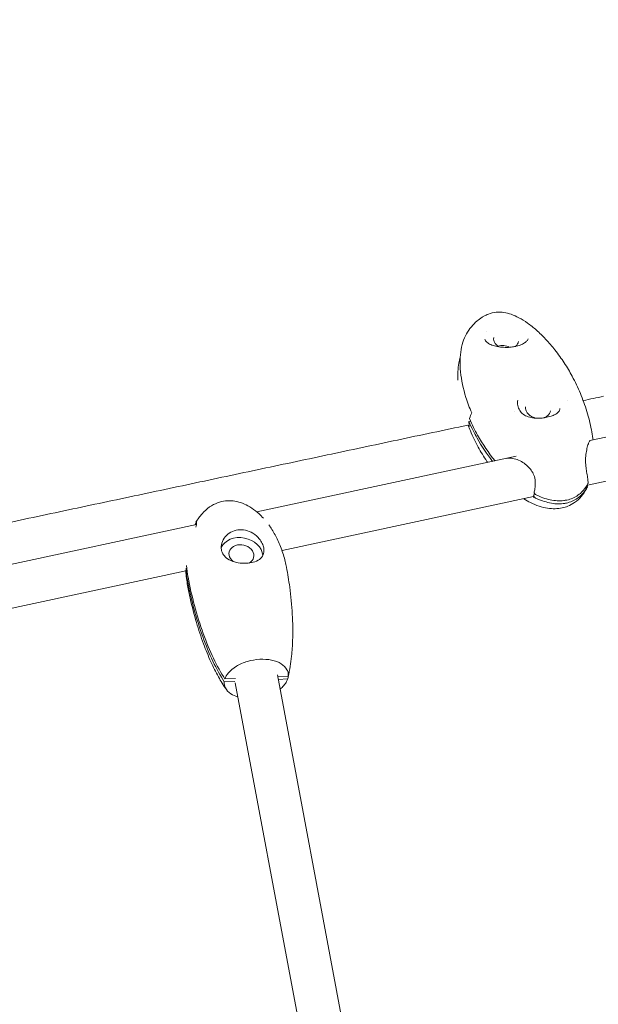
# Model space of a CAD drawing. Units: millimetres. Extents: x -8534 to 26090, y -7784 to 8770.
# Drawn here: x -3185 to -2943, y 717 to 1128 of the extents above; entities that cross this region are included whole.
import ezdxf

# ---------------------------------------------------------------- set-up
doc = ezdxf.new("R2010")
doc.units = ezdxf.units.MM
doc.layers.add('BEM-SI-MIN', color=7, linetype='Continuous')
doc.layers.add('Shout.06', color=253, linetype='Continuous')
doc.styles.get("Standard").update_dxf_attribs({"font": 'arial.ttf'})
doc.dimstyles.new('Europa 1-100', dxfattribs={"dimscale": 50, "dimtxt": 3.5, "dimasz": 4, "dimexe": 2, "dimexo": 3, "dimgap": 2, "dimtad": 0, "dimlfac": 0.001, "dimzin": 0, "dimtxsty": 'Standard', "dimcen": 0, "dimadec": 0, "dimazin": 0, "dimtfac": 1, "dimtofl": 0, "dimtmove": 0, "dimatfit": 3, "dimfxl": 2, "dimfxlon": 1, "dimtolj": 1, "dimtzin": 0, "dimlwd": -1, "dimlwe": -1, "dimarcsym": 0})

# ---------------------------------------------------------------- blocks, each defined once
blk = doc.blocks.new('*D65')
at = {"layer": 'BEM-SI-MIN', "color": 0, "transparency": 16777216}
for p, q in [((-8321.93, 8767.81), (-8518.72, 8767.81)), ((-8418.72, 8567.81), (-8418.72, 1712.17)), ((-8418.72, -6116.54), (-8418.72, 739.11)), ((-8321.71, -6316.54), (-8518.72, -6316.54))]:
    blk.add_line(p, q, dxfattribs=at)
for points in [[(-8452.06, 8567.81), (-8385.39, 8567.81), (-8418.72, 8767.81)], [(-8452.06, -6116.54), (-8385.39, -6116.54), (-8418.72, -6316.54)]]:
    blk.add_solid(points, dxfattribs=at)
at = {"layer": 'BEM-SI-MIN', "color": 0, "transparency": 16777216, "insert": (-8418.72, 1225.64), "char_height": 175, "attachment_point": 5, "rotation": 90}
blk.add_mtext('\\A1;15,08m', dxfattribs=at)
blk = doc.blocks.new('*D67')
at = {"layer": 'BEM-SI-MIN', "color": 0, "transparency": 16777216}
for p, q in [((-7720.96, 7266.56), (-7920.7, 7266.57)), ((-7820.7, 7066.56), (-7820.89, 1712.86)), ((-7821.11, -4613.9), (-7820.92, 739.8)), ((-7721.38, -4813.91), (-7921.11, -4813.9))]:
    blk.add_line(p, q, dxfattribs=at)
for points in [[(-7854.04, 7066.57), (-7787.37, 7066.56), (-7820.7, 7266.56)], [(-7854.44, -4613.9), (-7787.77, -4613.9), (-7821.11, -4813.9)]]:
    blk.add_solid(points, dxfattribs=at)
at = {"layer": 'BEM-SI-MIN', "color": 0, "transparency": 16777216, "insert": (-7820.91, 1226.33), "char_height": 175, "attachment_point": 5, "rotation": 89.998}
blk.add_mtext('\\A1;12,08m', dxfattribs=at)
blk = doc.blocks.new('*D68')
at = {"layer": 'BEM-SI-MIN', "color": 0, "transparency": 16777216}
for p, q in [((9489.5, -7552.78), (9489.5, -7750.85)), ((-7213.14, -7554.3), (-7213.14, -7750.85)), ((-7013.14, -7650.85), (651.65, -7650.85)), ((9289.5, -7650.85), (1624.71, -7650.85))]:
    blk.add_line(p, q, dxfattribs=at)
for points in [[(-7013.14, -7617.51), (-7013.14, -7684.18), (-7213.14, -7650.85)], [(9289.5, -7617.51), (9289.5, -7684.18), (9489.5, -7650.85)]]:
    blk.add_solid(points, dxfattribs=at)
at = {"layer": 'BEM-SI-MIN', "color": 0, "transparency": 16777216, "insert": (1138.18, -7650.85), "char_height": 175, "attachment_point": 5}
blk.add_mtext('\\A1;16,70m', dxfattribs=at)
blk = doc.blocks.new('*D69')
at = {"layer": 'BEM-SI-MIN', "color": 0, "transparency": 16777216}
for p, q in [((-5650.7, -6826.62), (-5650.7, -7026.31)), ((6645.8, -6826.53), (6645.8, -7026.31)), ((-5450.7, -6926.31), (11.02, -6926.31)), ((6445.8, -6926.31), (984.07, -6926.31))]:
    blk.add_line(p, q, dxfattribs=at)
for points in [[(-5450.7, -6892.98), (-5450.7, -6959.65), (-5650.7, -6926.31)], [(6445.8, -6892.98), (6445.8, -6959.65), (6645.8, -6926.31)]]:
    blk.add_solid(points, dxfattribs=at)
at = {"layer": 'BEM-SI-MIN', "color": 0, "transparency": 16777216, "insert": (497.55, -6926.31), "char_height": 175, "attachment_point": 5}
blk.add_mtext('\\A1;12,30m', dxfattribs=at)

msp = doc.modelspace()

# ---------------------------------------------------------------- linework, layer by layer
at = {"layer": 'Shout.06', "color": 7, "linetype": 'Continuous', "lineweight": 0}
for p, q in [((-2977.771, 991.97, 429.565), (-2977.433, 992.045, 429.565)), ((-2817.869, 980.188, 429.565), (-2946.688, 952.639, 429.565)), ((-2956.255, 969.343, 429.565), (-2956.255, 969.343, 429.565)), ((-2978.059, 964.68, 429.565), (-2978.059, 964.68, 429.565)), ((-2996.515, 960.733, 429.565), (-2997.221, 960.582, 429.565)), ((-2996.345, 958.614, 429.565), (-2996.345, 958.614, 429.565)), ((-2814.105, 962.586, 429.565), (-2947.758, 934.003, 429.565)), ((-2977.545, 946.04, 429.565), (-3085.874, 922.873, 429.565)), ((-2968.964, 930.755, 429.565), (-2968.965, 930.754, 429.565)), ((-2970.229, 929.198, 429.565), (-3075.292, 906.729, 429.565)), ((-3111.016, 917.496, 429.565), (-3226.732, 892.75, 429.565)), ((-3110.998, 917.601, 429.565), (-3111.573, 917.575, 429.565)), ((-3115.45, 898.141, 429.565), (-3227.801, 874.114, 429.565)), ((-3094.936, 852.003, 429.565), (-3099.405, 851.797, 429.565)), ((-3094.695, 853.219, 429.565), (-3099.163, 853.012, 429.565)), ((-3019.432, 546.39, 429.565), (-3077.19, 854.674, 429.565)), ((-3072.669, 854.236, 429.565), (-3077.07, 854.033, 429.565)), ((-3072.91, 853.021, 429.565), (-3076.847, 852.839, 429.565)), ((-3037.125, 543.075, 429.565), (-3094.883, 851.359, 429.565))]:
    msp.add_line(p, q, dxfattribs=at)
at = {"layer": 'Shout.06', "color": 7, "linetype": 'Continuous', "lineweight": 0, "extrusion": (2.19663e-16, 0, -1)}
msp.add_arc((2977.771, 989.928, -429.565), 2, 78.45144, 79.72444, dxfattribs=at)
at = {"layer": 'Shout.06', "color": 7, "linetype": 'Continuous', "lineweight": 0, "extrusion": (2.19663e-16, -6.16298e-33, -1)}
msp.add_arc((2976.996, 990.094, -429.565), 2, 76.10748, 77.39049, dxfattribs=at)
at = {"layer": 'Shout.06', "color": 7, "linetype": 'Continuous', "lineweight": 0}
for centre, major_axis, ratio, start_param, end_param in [((-2982.8, 988.278, 429.565), (-5.178, 0.864), 0.7619773, -1.9580228, -0.9901912), ((-3092.25, 904.951, 429.565), (5.149, -1.022), 0.7850489, -0.744452, 3.4464367), ((-3092.25, 904.951, 429.565), (-5.149, 1.022), 0.7850489, 0.304844, 1.0053542)]:
    msp.add_ellipse(centre, major_axis=major_axis, ratio=ratio, start_param=start_param, end_param=end_param, dxfattribs=at)
at = {"layer": 'Shout.06', "color": 7, "linetype": 'Continuous', "lineweight": 0, "extrusion": (2.34459e-16, 3.19089e-17, -1)}
msp.add_ellipse((-3092.25, 904.951, 429.565), major_axis=(-8.828, 1.753), ratio=0.7850489, start_param=0.1761275, end_param=2.946824, dxfattribs=at)
at = {"layer": 'Shout.06', "color": 7, "linetype": 'Continuous', "lineweight": 0}
for points, knots in [([(-2997.818, 997.984, 429.565), (-2997.165, 999.008, 429.565), (-2996.423, 999.985, 429.565), (-2994.876, 1001.681, 429.565), (-2994.067, 1002.424, 429.565), (-2992.891, 1003.345, 429.565), (-2992.523, 1003.611, 429.565), (-2992.106, 1003.892, 429.565), (-2992.055, 1003.926, 429.565), (-2991.98, 1003.976, 429.565), (-2991.954, 1003.993, 429.565), (-2991.905, 1004.025, 429.565), (-2991.882, 1004.04, 429.565), (-2991.812, 1004.085, 429.565), (-2991.763, 1004.117, 429.565), (-2991.652, 1004.187, 429.565), (-2991.589, 1004.227, 429.565), (-2991.335, 1004.383, 429.565), (-2991.141, 1004.497, 429.565), (-2990.348, 1004.939, 429.565), (-2989.731, 1005.229, 429.565), (-2988.049, 1005.869, 429.565), (-2986.937, 1006.139, 429.565), (-2984.753, 1006.349, 429.565), (-2983.668, 1006.313, 429.565), (-2981.586, 1005.999, 429.565), (-2980.576, 1005.733, 429.565), (-2978.482, 1004.999, 429.565), (-2977.398, 1004.507, 429.565), (-2975.11, 1003.29, 429.565), (-2973.914, 1002.535, 429.565), (-2971.462, 1000.802, 429.565), (-2970.215, 999.801, 429.565), (-2967.676, 997.566, 429.565), (-2966.395, 996.313, 429.565), (-2963.802, 993.555, 429.565), (-2962.503, 992.032, 429.565), (-2959.896, 988.711, 429.565), (-2958.6, 986.89, 429.565), (-2956.226, 983.242, 429.565), (-2955.12, 981.374, 429.565), (-2952.844, 977.15, 429.565), (-2951.707, 974.768, 429.565), (-2949.657, 969.871, 429.565), (-2948.744, 967.35, 429.565), (-2947.191, 962.269, 429.565), (-2946.542, 959.703, 429.565), (-2945.812, 955.919, 429.565), (-2945.613, 954.716, 429.565), (-2945.45, 953.515, 429.565)], [0, 0, 0, 0, 3.6446835, 3.6446835, 7.0476084, 7.0476084, 8.603909, 8.603909, 8.8189343, 8.8189343, 8.9351387, 8.9351387, 9.0373571, 9.0373571, 9.2192433, 9.2192433, 9.4567927, 9.4567927, 10.169703, 10.169703, 12.3124613, 12.3124613, 15.8330791, 15.8330791, 19.0824009, 19.0824009, 22.1970174, 22.1970174, 25.7561608, 25.7561608, 30.0124568, 30.0124568, 34.8933789, 34.8933789, 40.4574361, 40.4574361, 46.7916594, 46.7916594, 53.9591246, 53.9591246, 61.1081098, 61.1081098, 69.8024784, 69.8024784, 78.5180495, 78.5180495, 86.9963114, 86.9963114, 90.9272953, 90.9272953, 90.9272953, 90.9272953]), ([(-2997.818, 997.984, 429.565), (-2997.826, 997.972, 429.565), (-2997.833, 997.96, 429.565), (-2997.84, 997.949, 429.565), (-2999.109, 995.946, 429.565), (-3000.006, 993.482, 429.565), (-3000.491, 990.665, 429.565), (-3000.976, 987.847, 429.565), (-3001.049, 984.677, 429.565), (-3000.707, 981.295, 429.565), (-3000.365, 977.913, 429.565), (-2999.607, 974.32, 429.565), (-2998.469, 970.674, 429.565), (-2997.799, 968.528, 429.565), (-2996.996, 966.364, 429.565), (-2996.075, 964.215, 429.565)], [-53.0855142, -53.0855142, -53.0855142, -53.0855142, -52.9991319, -52.9991319, -52.9991319, -38.2441504, -38.2441504, -38.2441504, -23.4891689, -23.4891689, -23.4891689, -8.7341874, -8.7341874, -8.7341874, -0.0500166, -0.0500166, -0.0500166, -0.0500166]), ([(-2986.886, 995.689, 429.565), (-2986.956, 995.268, 429.565), (-2986.934, 994.831, 429.565), (-2986.707, 993.974, 429.565), (-2986.505, 993.554, 429.565), (-2985.942, 992.777, 429.565), (-2985.585, 992.419, 429.565), (-2985.026, 992.002, 429.565), (-2984.877, 991.901, 429.565), (-2984.722, 991.807, 429.565)], [3.015117, 3.015117, 3.015117, 3.015117, 3.3467873, 3.3467873, 3.672744, 3.672744, 3.9914601, 3.9914601, 4.0996367, 4.0996367, 4.0996367, 4.0996367]), ([(-2990.418, 994.518, 429.565), (-2990.224, 994.164, 429.565), (-2989.878, 993.791, 429.565), (-2988.888, 993.117, 429.565), (-2988.294, 992.816, 429.565), (-2986.944, 992.308, 429.565), (-2986.185, 992.091, 429.565), (-2984.55, 991.759, 429.565), (-2983.654, 991.641, 429.565), (-2981.845, 991.535, 429.565), (-2980.912, 991.544, 429.565), (-2979.383, 991.678, 429.565), (-2978.764, 991.766, 429.565), (-2978.172, 991.887, 429.565)], [0, 0, 0, 0, 3.3643448, 3.3643448, 6.2582081, 6.2582081, 9.0212569, 9.0212569, 11.8097447, 11.8097447, 14.5459373, 14.5459373, 16.4341778, 16.4341778, 16.4341778, 16.4341778]), ([(-2977.477, 992.035, 429.565), (-2977.519, 992.025, 429.565), (-2977.562, 992.014, 429.565), (-2977.648, 991.994, 429.565), (-2977.691, 991.984, 429.565), (-2977.778, 991.965, 429.565), (-2977.821, 991.956, 429.565), (-2977.908, 991.938, 429.565), (-2977.952, 991.929, 429.565), (-2978.04, 991.912, 429.565), (-2978.084, 991.904, 429.565), (-2978.128, 991.896, 429.565)], [1.181469055, 1.181469055, 1.181469055, 1.181469055, 1.196564807, 1.196564807, 1.211660558, 1.211660558, 1.226756309, 1.226756309, 1.241852061, 1.241852061, 1.256947812, 1.256947812, 1.256947812, 1.256947812]), ([(-2977.73, 991.976, 429.565), (-2977.372, 992.271, 429.565), (-2977.083, 992.612, 429.565), (-2976.702, 993.291, 429.565), (-2976.586, 993.621, 429.565), (-2976.529, 993.961, 429.565)], [5.57005061, 5.57005061, 5.57005061, 5.57005061, 5.88922453, 5.88922453, 6.15670962, 6.15670962, 6.15670962, 6.15670962]), ([(-2977.433, 992.045, 429.565), (-2976.639, 992.223, 429.565), (-2975.897, 992.466, 429.565), (-2974.636, 993.015, 429.565), (-2974.101, 993.327, 429.565), (-2973.281, 993.939, 429.565), (-2972.992, 994.244, 429.565), (-2972.631, 994.755, 429.565), (-2972.562, 994.951, 429.565), (-2972.535, 995.109, 429.565)], [0, 0, 0, 0, 2.6493176, 2.6493176, 5.2538765, 5.2538765, 7.8379761, 7.8379761, 10.5210214, 10.5210214, 10.5210214, 10.5210214]), ([(-3000.852, 987.536, 429.565), (-3001.094, 986.702, 429.565), (-3001.294, 985.827, 429.565), (-3001.451, 984.916, 429.565), (-3001.825, 982.738, 429.565), (-3001.954, 980.35, 429.565), (-3001.835, 977.816, 429.565)], [-43.0177422, -43.0177422, -43.0177422, -43.0177422, -38.2441504, -38.2441504, -38.2441504, -26.8408302, -26.8408302, -26.8408302, -26.8408302]), ([(-2976.861, 969.539, 429.565), (-2976.989, 968.77, 429.565), (-2976.983, 967.984, 429.565), (-2976.7, 966.516, 429.565), (-2976.424, 965.82, 429.565), (-2975.635, 964.599, 429.565), (-2975.117, 964.057, 429.565), (-2973.899, 963.169, 429.565), (-2973.192, 962.808, 429.565), (-2971.663, 962.276, 429.565), (-2970.827, 962.096, 429.565), (-2969.102, 961.91, 429.565), (-2968.193, 961.905, 429.565), (-2966.405, 962.045, 429.565), (-2965.504, 962.191, 429.565), (-2963.852, 962.536, 429.565), (-2963.081, 962.735, 429.565), (-2961.825, 963.186, 429.565), (-2961.303, 963.436, 429.565), (-2960.408, 964.012, 429.565), (-2960.048, 964.343, 429.565), (-2959.503, 965.055, 429.565), (-2959.32, 965.447, 429.565), (-2959.21, 965.962, 429.565), (-2959.201, 966.011, 429.565), (-2959.192, 966.062, 429.565)], [0, 0, 0, 0, 2.8541721, 2.8541721, 5.663205, 5.663205, 8.4000326, 8.4000326, 11.0636116, 11.0636116, 13.7066512, 13.7066512, 16.3901043, 16.3901043, 19.0889843, 19.0889843, 21.7020424, 21.7020424, 24.0658889, 24.0658889, 26.6461491, 26.6461491, 29.4348947, 29.4348947, 29.7250847, 29.7250847, 29.7250847, 29.7250847]), ([(-2973.531, 966.71, 429.565), (-2973.601, 966.289, 429.565), (-2973.58, 965.852, 429.565), (-2973.352, 964.995, 429.565), (-2973.15, 964.575, 429.565), (-2972.587, 963.798, 429.565), (-2972.231, 963.441, 429.565), (-2971.399, 962.82, 429.565), (-2970.925, 962.557, 429.565), (-2969.909, 962.151, 429.565), (-2969.367, 962.008, 429.565), (-2968.818, 961.931, 429.565)], [3.015117, 3.015117, 3.015117, 3.015117, 3.3467873, 3.3467873, 3.672744, 3.672744, 3.9914601, 3.9914601, 4.3073206, 4.3073206, 4.6208556, 4.6208556, 4.6208556, 4.6208556]), ([(-2966.1, 962.11, 429.565), (-2965.939, 962.158, 429.565), (-2965.781, 962.211, 429.565), (-2965.157, 962.457, 429.565), (-2964.733, 962.703, 429.565), (-2964.018, 963.29, 429.565), (-2963.729, 963.632, 429.565), (-2963.348, 964.312, 429.565), (-2963.231, 964.642, 429.565), (-2963.174, 964.982, 429.565)], [5.1511661, 5.1511661, 5.1511661, 5.1511661, 5.253099, 5.253099, 5.5693224, 5.5693224, 5.8892245, 5.8892245, 6.1567096, 6.1567096, 6.1567096, 6.1567096]), ([(-2989.391, 943.507, 429.565), (-2989.488, 943.648, 429.565), (-2989.585, 943.789, 429.565), (-2991.006, 945.874, 429.565), (-2992.227, 947.871, 429.565), (-2994.552, 952.108, 429.565), (-2995.646, 954.361, 429.565), (-2996.965, 957.477, 429.565), (-2997.291, 958.286, 429.565), (-2997.604, 959.105, 429.565)], [19.3194179, 19.3194179, 19.3194179, 19.3194179, 19.8956534, 19.8956534, 27.8167607, 27.8167607, 36.3286166, 36.3286166, 39.2745562, 39.2745562, 39.2745562, 39.2745562]), ([(-2997.221, 960.582, 429.565), (-2996.676, 959.308, 429.565), (-2996.09, 958.036, 429.565), (-2995.461, 956.771, 429.565), (-2994.934, 955.71, 429.565), (-2994.38, 954.658, 429.565), (-2993.804, 953.623, 429.565), (-2991.895, 950.195, 429.565), (-2989.731, 946.936, 429.565), (-2987.382, 943.936, 429.565)], [-35.5812316, -35.5812316, -35.5812316, -35.5812316, -32.1425794, -32.1425794, -32.1425794, -29.2587914, -29.2587914, -29.2587914, -19.7113247, -19.7113247, -19.7113247, -19.7113247]), ([(-2997.007, 961.86, 429.565), (-2996.463, 960.586, 429.565), (-2995.876, 959.314, 429.565), (-2995.248, 958.049, 429.565), (-2994.721, 956.988, 429.565), (-2994.167, 955.935, 429.565), (-2993.591, 954.9, 429.565), (-2991.456, 951.068, 429.565), (-2989.003, 947.445, 429.565), (-2986.329, 944.162, 429.565)], [-35.5812316, -35.5812316, -35.5812316, -35.5812316, -32.1425794, -32.1425794, -32.1425794, -29.2587914, -29.2587914, -29.2587914, -18.5831783, -18.5831783, -18.5831783, -18.5831783]), ([(-2946.577, 952.792, 429.565), (-2946.577, 952.792, 429.565), (-2946.599, 952.768, 429.565), (-2946.685, 952.648, 429.565), (-2946.773, 952.508, 429.565), (-2947.014, 952.049, 429.565), (-2947.181, 951.676, 429.565), (-2947.54, 950.702, 429.565), (-2947.737, 950.062, 429.565), (-2948.087, 948.581, 429.565), (-2948.242, 947.719, 429.565), (-2948.449, 945.903, 429.565), (-2948.508, 944.937, 429.565), (-2948.492, 943.064, 429.565), (-2948.427, 942.14, 429.565), (-2948.22, 940.462, 429.565), (-2948.088, 939.683, 429.565), (-2947.813, 938.145, 429.565), (-2947.671, 937.381, 429.565), (-2947.502, 936.046, 429.565), (-2947.473, 935.451, 429.565), (-2947.471, 934.921, 429.565)], [1.9877087, 1.9877087, 1.9877087, 1.9877087, 2.9453928, 2.9453928, 4.715025, 4.715025, 7.3815026, 7.3815026, 10.5387137, 10.5387137, 13.7824482, 13.7824482, 16.8064968, 16.8064968, 19.5020728, 19.5020728, 21.9332983, 21.9332983, 24.6102589, 24.6102589, 26.8482716, 26.8482716, 26.8482716, 26.8482716]), ([(-2969.913, 931.15, 429.565), (-2969.788, 931.728, 429.565), (-2969.68, 932.433, 429.565), (-2969.517, 933.928, 429.565), (-2969.475, 934.751, 429.565), (-2969.605, 936.461, 429.565), (-2969.794, 937.374, 429.565), (-2970.393, 938.933, 429.565), (-2970.761, 939.614, 429.565), (-2971.633, 940.873, 429.565), (-2972.147, 941.46, 429.565), (-2973.321, 942.577, 429.565), (-2974.001, 943.094, 429.565), (-2975.463, 944.006, 429.565), (-2976.258, 944.388, 429.565), (-2977.879, 944.981, 429.565), (-2978.717, 945.18, 429.565), (-2980.219, 945.343, 429.565), (-2980.904, 945.319, 429.565), (-2981.479, 945.199, 429.565)], [0, 0, 0, 0, 2.5874209, 2.5874209, 5.2441207, 5.2441207, 7.986925, 7.986925, 10.2600282, 10.2600282, 12.6266984, 12.6266984, 15.347737, 15.347737, 18.3627335, 18.3627335, 21.5989052, 21.5989052, 24.6571291, 24.6571291, 24.6571291, 24.6571291]), ([(-2956.321, 927.776, 429.565), (-2954.619, 928.14, 429.565), (-2953.06, 928.816, 429.565), (-2951.684, 929.789, 429.565), (-2950.308, 930.761, 429.565), (-2949.115, 932.029, 429.565), (-2948.136, 933.56, 429.565), (-2947.942, 933.863, 429.565), (-2947.757, 934.175, 429.565), (-2947.581, 934.498, 429.565)], [-182.0941845, -182.0941845, -182.0941845, -182.0941845, -175.8717786, -175.8717786, -175.8717786, -169.6493728, -169.6493728, -169.6493728, -168.4209616, -168.4209616, -168.4209616, -168.4209616]), ([(-2947.794, 933.22, 429.565), (-2947.726, 933.344, 429.565), (-2947.69, 933.478, 429.565), (-2947.68, 933.765, 429.565), (-2947.714, 933.916, 429.565), (-2947.79, 934.075, 429.565), (-2947.797, 934.089, 429.565), (-2947.804, 934.102, 429.565)], [-3.4998704, -3.4998704, -3.4998704, -3.4998704, -2.9588383, -2.9588383, -2.3717302, -2.3717302, -2.315809, -2.315809, -2.315809, -2.315809]), ([(-2947.581, 934.498, 429.565), (-2947.513, 934.622, 429.565), (-2947.476, 934.755, 429.565), (-2947.472, 934.902, 429.565), (-2947.472, 934.912, 429.565), (-2947.472, 934.921, 429.565)], [-3.49939649, -3.49939649, -3.49939649, -3.49939649, -2.95883832, -2.95883832, -2.92154526, -2.92154526, -2.92154526, -2.92154526]), ([(-2948.156, 932.393, 429.565), (-2948.763, 931.286, 429.565), (-2949.49, 930.206, 429.565), (-2951.141, 928.302, 429.565), (-2952.065, 927.449, 429.565), (-2953.964, 926.122, 429.565), (-2954.927, 925.601, 429.565), (-2956.683, 924.899, 429.565), (-2957.474, 924.661, 429.565), (-2959.239, 924.284, 429.565), (-2960.225, 924.176, 429.565), (-2962.26, 924.127, 429.565), (-2963.317, 924.202, 429.565), (-2965.554, 924.541, 429.565), (-2966.733, 924.832, 429.565), (-2969.118, 925.625, 429.565), (-2970.328, 926.139, 429.565), (-2972.446, 927.208, 429.565), (-2973.387, 927.749, 429.565), (-2974.298, 928.327, 429.565)], [0, 0, 0, 0, 4.0207116, 4.0207116, 7.7709037, 7.7709037, 10.9890589, 10.9890589, 13.4720664, 13.4720664, 16.5428295, 16.5428295, 19.9450471, 19.9450471, 23.8938606, 23.8938606, 27.9431062, 27.9431062, 31.3556469, 31.3556469, 31.3556469, 31.3556469]), ([(-2970.307, 928.868, 429.565), (-2970.307, 928.868, 429.565), (-2970.293, 928.906, 429.565), (-2970.255, 929.06, 429.565), (-2970.228, 929.197, 429.565), (-2970.175, 929.501, 429.565), (-2970.157, 929.625, 429.565), (-2970.142, 929.774, 429.565)], [2.7651449, 2.7651449, 2.7651449, 2.7651449, 3.6524979, 3.6524979, 4.7989976, 4.7989976, 5.75382, 5.75382, 5.75382, 5.75382]), ([(-2969.771, 930.43, 429.565), (-2969.855, 930.361, 429.565), (-2969.927, 930.284, 429.565), (-2970.073, 930.069, 429.565), (-2970.126, 929.925, 429.565), (-2970.156, 929.626, 429.565), (-2970.133, 929.473, 429.565), (-2970.014, 929.18, 429.565), (-2969.919, 929.041, 429.565), (-2969.67, 928.796, 429.565), (-2969.518, 928.692, 429.565), (-2969.347, 928.611, 429.565)], [-2.7387199, -2.7387199, -2.7387199, -2.7387199, -2.3505368, -2.3505368, -1.7559888, -1.7559888, -1.1666937, -1.1666937, -0.5822415, -0.5822415, 0, 0, 0, 0]), ([(-2969.913, 931.15, 429.565), (-2969.92, 931.118, 429.565), (-2969.925, 931.085, 429.565), (-2969.943, 930.903, 429.565), (-2969.92, 930.751, 429.565), (-2969.801, 930.457, 429.565), (-2969.706, 930.319, 429.565), (-2969.457, 930.074, 429.565), (-2969.305, 929.969, 429.565), (-2969.134, 929.889, 429.565)], [-1.8862737, -1.8862737, -1.8862737, -1.8862737, -1.7559888, -1.7559888, -1.1666937, -1.1666937, -0.5822415, -0.5822415, 0, 0, 0, 0]), ([(-2969.134, 929.889, 429.565), (-2968.718, 929.693, 429.565), (-2968.304, 929.508, 429.565), (-2967.892, 929.335, 429.565), (-2965.803, 928.46, 429.565), (-2963.761, 927.884, 429.565), (-2961.816, 927.622, 429.565), (-2960.844, 927.491, 429.565), (-2959.896, 927.438, 429.565), (-2958.978, 927.464, 429.565), (-2958.519, 927.476, 429.565), (-2958.068, 927.509, 429.565), (-2957.625, 927.561, 429.565), (-2957.403, 927.587, 429.565), (-2957.184, 927.618, 429.565), (-2956.967, 927.654, 429.565), (-2956.749, 927.689, 429.565), (-2956.534, 927.73, 429.565), (-2956.321, 927.776, 429.565)], [-195.5834123, -195.5834123, -195.5834123, -195.5834123, -194.3715313, -194.3715313, -194.3715313, -188.2328579, -188.2328579, -188.2328579, -185.1635212, -185.1635212, -185.1635212, -183.6288529, -183.6288529, -183.6288529, -182.8615187, -182.8615187, -182.8615187, -182.0941845, -182.0941845, -182.0941845, -182.0941845]), ([(-2956.535, 926.498, 429.565), (-2954.832, 926.862, 429.565), (-2953.273, 927.539, 429.565), (-2951.897, 928.511, 429.565), (-2950.521, 929.483, 429.565), (-2949.329, 930.751, 429.565), (-2948.349, 932.283, 429.565), (-2948.156, 932.585, 429.565), (-2947.97, 932.898, 429.565), (-2947.794, 933.22, 429.565)], [-182.0941845, -182.0941845, -182.0941845, -182.0941845, -175.8717786, -175.8717786, -175.8717786, -169.6493728, -169.6493728, -169.6493728, -168.4209616, -168.4209616, -168.4209616, -168.4209616]), ([(-3111.251, 918.473, 429.565), (-3110.512, 919.744, 429.565), (-3109.651, 920.966, 429.565), (-3107.734, 923.121, 429.565), (-3106.682, 924.08, 429.565), (-3104.505, 925.585, 429.565), (-3103.391, 926.179, 429.565), (-3101.175, 927.001, 429.565), (-3100.066, 927.268, 429.565), (-3097.891, 927.514, 429.565), (-3096.811, 927.509, 429.565), (-3094.685, 927.27, 429.565), (-3093.628, 927.032, 429.565), (-3091.532, 926.348, 429.565), (-3090.488, 925.887, 429.565), (-3088.412, 924.757, 429.565), (-3087.382, 924.067, 429.565), (-3085.338, 922.466, 429.565), (-3084.333, 921.535, 429.565), (-3083.288, 920.425, 429.565), (-3083.173, 920.302, 429.565), (-3083.06, 920.177, 429.565)], [0, 0, 0, 0, 4.6238748, 4.6238748, 8.9289116, 8.9289116, 12.6772008, 12.6772008, 16.0402559, 16.0402559, 19.2454829, 19.2454829, 22.5043408, 22.5043408, 25.9896772, 25.9896772, 29.8370143, 29.8370143, 34.1483517, 34.1483517, 34.6835267, 34.6835267, 34.6835267, 34.6835267]), ([(-2969.347, 928.611, 429.565), (-2968.932, 928.415, 429.565), (-2968.517, 928.231, 429.565), (-2968.105, 928.058, 429.565), (-2966.016, 927.182, 429.565), (-2963.974, 926.607, 429.565), (-2962.029, 926.344, 429.565), (-2961.057, 926.213, 429.565), (-2960.109, 926.16, 429.565), (-2959.191, 926.186, 429.565), (-2958.732, 926.199, 429.565), (-2958.281, 926.231, 429.565), (-2957.838, 926.283, 429.565), (-2957.617, 926.309, 429.565), (-2957.397, 926.34, 429.565), (-2957.18, 926.376, 429.565), (-2956.963, 926.412, 429.565), (-2956.747, 926.452, 429.565), (-2956.535, 926.498, 429.565)], [-195.5834123, -195.5834123, -195.5834123, -195.5834123, -194.3715313, -194.3715313, -194.3715313, -188.2328579, -188.2328579, -188.2328579, -185.1635212, -185.1635212, -185.1635212, -183.6288529, -183.6288529, -183.6288529, -182.8615187, -182.8615187, -182.8615187, -182.0941845, -182.0941845, -182.0941845, -182.0941845]), ([(-3111.244, 916.485, 429.565), (-3111.064, 917.172, 429.565), (-3110.961, 917.727, 429.565), (-3110.919, 918.441, 429.565), (-3110.961, 918.628, 429.565), (-3111.119, 918.678, 429.565), (-3111.229, 918.553, 429.565), (-3111.42, 918.106, 429.565), (-3111.498, 917.868, 429.565), (-3111.573, 917.575, 429.565)], [-11.3884388, -11.3884388, -11.3884388, -11.3884388, -8.2298169, -8.2298169, -5.4358345, -5.4358345, -2.7583681, -2.7583681, -1.0047342, -1.0047342, -1.0047342, -1.0047342]), ([(-3080.851, 917.47, 429.565), (-3080.742, 917.322, 429.565), (-3080.635, 917.173, 429.565), (-3079.556, 915.65, 429.565), (-3078.682, 914.212, 429.565), (-3077.045, 911.112, 429.565), (-3076.297, 909.434, 429.565), (-3074.962, 905.888, 429.565), (-3074.388, 904.007, 429.565), (-3073.74, 901.307, 429.565), (-3073.569, 900.507, 429.565), (-3073.418, 899.704, 429.565)], [38.401743, 38.401743, 38.401743, 38.401743, 38.9902034, 38.9902034, 44.3865707, 44.3865707, 50.309831, 50.309831, 56.6731614, 56.6731614, 59.3289457, 59.3289457, 59.3289457, 59.3289457]), ([(-3082.937, 907.773, 429.565), (-3083.053, 908.394, 429.565), (-3083.264, 909.025, 429.565), (-3083.881, 910.306, 429.565), (-3084.291, 910.946, 429.565), (-3085.519, 912.446, 429.565), (-3086.427, 913.247, 429.565), (-3088.426, 914.469, 429.565), (-3089.486, 914.904, 429.565), (-3091.621, 915.362, 429.565), (-3092.668, 915.407, 429.565), (-3094.739, 915.133, 429.565), (-3095.735, 914.808, 429.565), (-3097.554, 913.825, 429.565), (-3098.355, 913.17, 429.565), (-3099.686, 911.594, 429.565), (-3100.185, 910.669, 429.565), (-3100.721, 908.787, 429.565), (-3100.772, 907.852, 429.565), (-3100.604, 906.957, 429.565)], [-28.5356607, -28.5356607, -28.5356607, -28.5356607, -26.1862637, -26.1862637, -23.7291205, -23.7291205, -20.0749179, -20.0749179, -16.6670839, -16.6670839, -13.4997506, -13.4997506, -10.2501046, -10.2501046, -6.9326945, -6.9326945, -3.3872768, -3.3872768, 0, 0, 0, 0]), ([(-3100.604, 906.957, 429.565), (-3100.489, 906.343, 429.565), (-3100.272, 905.766, 429.565), (-3099.622, 904.657, 429.565), (-3099.176, 904.141, 429.565), (-3097.876, 903.044, 429.565), (-3096.936, 902.533, 429.565), (-3094.897, 901.799, 429.565), (-3093.823, 901.561, 429.565), (-3091.621, 901.315, 429.565), (-3090.521, 901.306, 429.565), (-3088.449, 901.506, 429.565), (-3087.501, 901.703, 429.565), (-3085.679, 902.337, 429.565), (-3084.858, 902.801, 429.565), (-3083.635, 903.947, 429.565), (-3083.218, 904.613, 429.565), (-3082.798, 906.108, 429.565), (-3082.775, 906.911, 429.565), (-3082.937, 907.773, 429.565)], [-28.6741971, -28.6741971, -28.6741971, -28.6741971, -26.3516315, -26.3516315, -23.8311655, -23.8311655, -20.2320406, -20.2320406, -16.8718115, -16.8718115, -13.5684873, -13.5684873, -10.3999212, -10.3999212, -6.7363332, -6.7363332, -3.2604163, -3.2604163, 0, 0, 0, 0]), ([(-3114.7, 891.97, 429.565), (-3115.083, 894.016, 429.565), (-3115.336, 896.09, 429.565), (-3115.456, 898.256, 429.565), (-3115.46, 898.34, 429.565), (-3115.465, 898.425, 429.565)], [0, 0, 0, 0, 6.7642893, 6.7642893, 7.0383593, 7.0383593, 7.0383593, 7.0383593]), ([(-3073.418, 899.704, 429.565), (-3072.9, 896.941, 429.565), (-3072.454, 894.163, 429.565), (-3071.583, 887.63, 429.565), (-3071.216, 883.863, 429.565), (-3070.797, 876.449, 429.565), (-3070.732, 872.798, 429.565), (-3070.921, 866.961, 429.565), (-3071.058, 864.777, 429.565), (-3071.278, 862.595, 429.565)], [0, 0, 0, 0, 10.0024363, 10.0024363, 23.4374411, 23.4374411, 36.35928, 36.35928, 44.070712, 44.070712, 44.070712, 44.070712]), ([(-3099.405, 851.797, 429.565), (-3102.676, 856.924, 429.565), (-3105.756, 863.387, 429.565), (-3111.186, 878.403, 429.565), (-3113.304, 886.462, 429.565), (-3114.768, 894.278, 429.565)], [-58.0635536, -58.0635536, -58.0635536, -58.0635536, -29.57085, -29.57085, 0, 0, 0, 0]), ([(-3099.163, 853.012, 429.565), (-3102.435, 858.139, 429.565), (-3105.515, 864.602, 429.565), (-3110.944, 879.618, 429.565), (-3113.063, 887.677, 429.565), (-3114.527, 895.493, 429.565)], [-58.0635536, -58.0635536, -58.0635536, -58.0635536, -29.57085, -29.57085, 0, 0, 0, 0]), ([(-3098.507, 848.578, 429.565), (-3099.721, 850.314, 429.565), (-3100.822, 852.112, 429.565), (-3102.973, 855.967, 429.565), (-3104.005, 858.036, 429.565), (-3106.102, 862.627, 429.565), (-3107.137, 865.164, 429.565), (-3109.175, 870.664, 429.565), (-3110.152, 873.639, 429.565), (-3112.012, 879.965, 429.565), (-3112.872, 883.325, 429.565), (-3114.011, 888.455, 429.565), (-3114.37, 890.21, 429.565), (-3114.7, 891.97, 429.565)], [0, 0, 0, 0, 7.3477779, 7.3477779, 15.4744263, 15.4744263, 25.1540166, 25.1540166, 36.2556819, 36.2556819, 48.5780792, 48.5780792, 54.9479819, 54.9479819, 54.9479819, 54.9479819]), ([(-3072.669, 854.236, 429.565), (-3072.64, 854.6, 429.565), (-3072.651, 854.96, 429.565), (-3072.781, 855.863, 429.565), (-3072.956, 856.394, 429.565), (-3073.729, 857.846, 429.565), (-3074.554, 858.685, 429.565), (-3076.753, 860.054, 429.565), (-3078.106, 860.571, 429.565), (-3081.167, 861.209, 429.565), (-3082.846, 861.325, 429.565), (-3086.311, 861.137, 429.565), (-3088.064, 860.835, 429.565), (-3091.413, 859.849, 429.565), (-3092.978, 859.174, 429.565), (-3095.711, 857.538, 429.565), (-3096.853, 856.592, 429.565), (-3098.397, 854.743, 429.565), (-3098.889, 853.88, 429.565), (-3099.163, 853.012, 429.565)], [-41.6373802, -41.6373802, -41.6373802, -41.6373802, -39.8237343, -39.8237343, -37.0083794, -37.0083794, -31.7214681, -31.7214681, -26.4345567, -26.4345567, -21.1476454, -21.1476454, -15.860734, -15.860734, -10.5738227, -10.5738227, -5.2869113, -5.2869113, -1.002551, -1.002551, -1.002551, -1.002551]), ([(-3093.783, 845.489, 429.565), (-3094.863, 845.822, 429.565), (-3095.826, 846.265, 429.565), (-3097.702, 847.51, 429.565), (-3098.485, 848.367, 429.565), (-3099.318, 850.105, 429.565), (-3099.473, 850.939, 429.565), (-3099.405, 851.797, 429.565)], [-14.6077382, -14.6077382, -14.6077382, -14.6077382, -10.5738227, -10.5738227, -5.2869113, -5.2869113, -1.002551, -1.002551, -1.002551, -1.002551]), ([(-3072.91, 853.021, 429.565), (-3073.026, 852.653, 429.565), (-3073.182, 852.286, 429.565), (-3073.676, 851.354, 429.565), (-3074.068, 850.797, 429.565), (-3074.991, 849.751, 429.565), (-3075.509, 849.264, 429.565), (-3076.091, 848.804, 429.565)], [-41.6373802, -41.6373802, -41.6373802, -41.6373802, -39.8237343, -39.8237343, -37.0083794, -37.0083794, -34.3597286, -34.3597286, -34.3597286, -34.3597286])]:
    msp.add_open_spline(points, degree=3, knots=knots, dxfattribs=at)
for points in [[(-2990.073, 998.005, 429.565), (-2990.073, 998.005, 429.565), (-2990.073, 998.005, 429.565), (-2990.073, 998.005, 429.565)], [(-2990.547, 994.956, 429.565), (-2990.547, 994.956, 429.565), (-2990.547, 994.956, 429.565), (-2990.547, 994.957, 429.565)], [(-2990.547, 994.956, 429.565), (-2990.517, 994.747, 429.565), (-2990.46, 994.594, 429.565), (-2990.418, 994.518, 429.565)], [(-2977.97, 991.793, 429.565), (-2977.97, 991.793, 429.565), (-2977.97, 991.793, 429.565), (-2977.97, 991.793, 429.565)], [(-2949.497, 969.322, 429.565), (-2946.656, 969.926, 429.565), (-2943.814, 970.529, 429.565), (-2940.973, 971.133, 429.565)], [(-2976.861, 969.539, 429.565), (-2976.861, 969.54, 429.565), (-2976.861, 969.54, 429.565), (-2976.861, 969.54, 429.565)], [(-2996.075, 964.215, 429.565), (-2996.359, 963.591, 429.565), (-2996.7, 962.774, 429.565), (-2997.007, 961.86, 429.565)], [(-3014.271, 955.565, 429.565), (-3009.384, 956.603, 429.565), (-3004.498, 957.64, 429.565), (-2999.611, 958.678, 429.565)], [(-2997.004, 959.232, 429.565), (-2997.873, 959.048, 429.565), (-2998.742, 958.863, 429.565), (-2999.611, 958.678, 429.565)], [(-2997.329, 959.163, 429.565), (-2997.232, 958.931, 429.565), (-2997.134, 958.698, 429.565), (-2997.035, 958.466, 429.565)], [(-2997.173, 959.604, 429.565), (-2997.198, 959.907, 429.565), (-2997.215, 960.235, 429.565), (-2997.221, 960.582, 429.565)], [(-2997.035, 958.466, 429.565), (-2997.07, 958.685, 429.565), (-2997.105, 958.932, 429.565), (-2997.135, 959.204, 429.565)], [(-2996.66, 959.305, 429.565), (-2996.66, 959.305, 429.565), (-2996.661, 959.305, 429.565), (-2996.661, 959.305, 429.565)], [(-3014.271, 955.565, 429.565), (-3019.157, 954.527, 429.565), (-3024.044, 953.489, 429.565), (-3028.93, 952.451, 429.565)], [(-3043.59, 949.337, 429.565), (-3038.703, 950.375, 429.565), (-3033.817, 951.413, 429.565), (-3028.93, 952.451, 429.565)], [(-2945.452, 953.524, 429.565), (-2945.425, 953.331, 429.565), (-2945.409, 953.129, 429.565), (-2945.399, 952.915, 429.565)], [(-3072.909, 943.11, 429.565), (-3068.022, 944.148, 429.565), (-3063.136, 945.186, 429.565), (-3058.249, 946.224, 429.565)], [(-3043.59, 949.337, 429.565), (-3048.476, 948.3, 429.565), (-3053.363, 947.262, 429.565), (-3058.249, 946.224, 429.565)], [(-3072.909, 943.11, 429.565), (-3077.795, 942.072, 429.565), (-3082.682, 941.035, 429.565), (-3087.568, 939.997, 429.565)], [(-3102.228, 936.883, 429.565), (-3097.341, 937.921, 429.565), (-3092.455, 938.959, 429.565), (-3087.568, 939.997, 429.565)], [(-3102.228, 936.883, 429.565), (-3107.114, 935.845, 429.565), (-3112.001, 934.807, 429.565), (-3116.887, 933.769, 429.565)], [(-3131.547, 930.656, 429.565), (-3136.433, 929.618, 429.565), (-3141.32, 928.58, 429.565), (-3146.206, 927.542, 429.565)], [(-3131.547, 930.656, 429.565), (-3126.66, 931.694, 429.565), (-3121.774, 932.732, 429.565), (-3116.887, 933.769, 429.565)], [(-2947.735, 933.35, 429.565), (-2947.855, 933.017, 429.565), (-2947.988, 932.7, 429.565), (-2948.156, 932.395, 429.565)], [(-2948.156, 932.394, 429.565), (-2948.156, 932.394, 429.565), (-2948.156, 932.395, 429.565), (-2948.156, 932.395, 429.565)], [(-3160.866, 924.429, 429.565), (-3155.979, 925.466, 429.565), (-3151.093, 926.504, 429.565), (-3146.206, 927.542, 429.565)], [(-3160.866, 924.429, 429.565), (-3165.752, 923.391, 429.565), (-3170.639, 922.353, 429.565), (-3175.525, 921.315, 429.565)], [(-3190.185, 918.201, 429.565), (-3185.298, 919.239, 429.565), (-3180.412, 920.277, 429.565), (-3175.525, 921.315, 429.565)], [(-3111.084, 917.482, 429.565), (-3111.056, 917.522, 429.565), (-3111.028, 917.562, 429.565), (-3111, 917.601, 429.565)], [(-3114.768, 894.278, 429.565), (-3115.077, 895.924, 429.565), (-3115.287, 897.59, 429.565), (-3115.392, 899.253, 429.565)], [(-3114.527, 895.493, 429.565), (-3114.835, 897.14, 429.565), (-3115.046, 898.805, 429.565), (-3115.151, 900.468, 429.565)], [(-3071.278, 862.595, 429.565), (-3071.586, 859.553, 429.565), (-3072.051, 856.751, 429.565), (-3072.669, 854.236, 429.565)], [(-3072.304, 855.84, 429.565), (-3072.486, 854.865, 429.565), (-3072.688, 853.924, 429.565), (-3072.91, 853.021, 429.565)]]:
    msp.add_open_spline(points, degree=3, dxfattribs=at)

# ---------------------------------------------------------------- dimensions: what is measured, and where the dimension line sits
at = {"layer": 'BEM-SI-MIN', "color": 7}
dim = msp.add_linear_dim(base=(-8418.724, -6316.535), p1=(264.426, 8767.811, 1590.559), p2=(583.366, -6316.535, 1590.559), angle=90, dimstyle='Europa 1-100', override={"dimpost": 'm'}, dxfattribs=at)
dim.commit()
dim.dimension.update_dxf_attribs({"geometry": '*D65', "text_midpoint": (-8418.724, 1225.638)})
dim = msp.add_aligned_dim(p1=(398.414, 7266.281, 429.565), p2=(397.997, -4814.187, 429.565), distance=-8219.111, dimstyle='Europa 1-100', override={"dimpost": 'm'}, dxfattribs=at)
dim.commit()
dim.dimension.update_dxf_attribs({"geometry": '*D67', "text_midpoint": (-7820.905, 1226.33)})
for base, p1, p2, picture, middle in [((-7213.141, -7650.848), (9489.501, 3595.44, 1590.559), (-7213.141, 700.184, 1590.559), '*D68', (1138.18, -7650.848)), ((-5650.703, -6926.312), (6645.797, 2181.769, 429.565), (-5650.703, 747.571, 429.565), '*D69', (497.547, -6926.312))]:
    dim = msp.add_linear_dim(base=base, p1=p1, p2=p2, dimstyle='Europa 1-100', override={"dimpost": 'm'}, dxfattribs=at)
    dim.commit()
    dim.dimension.update_dxf_attribs({"geometry": picture, "text_midpoint": middle})

doc.saveas('drawing.dxf')
